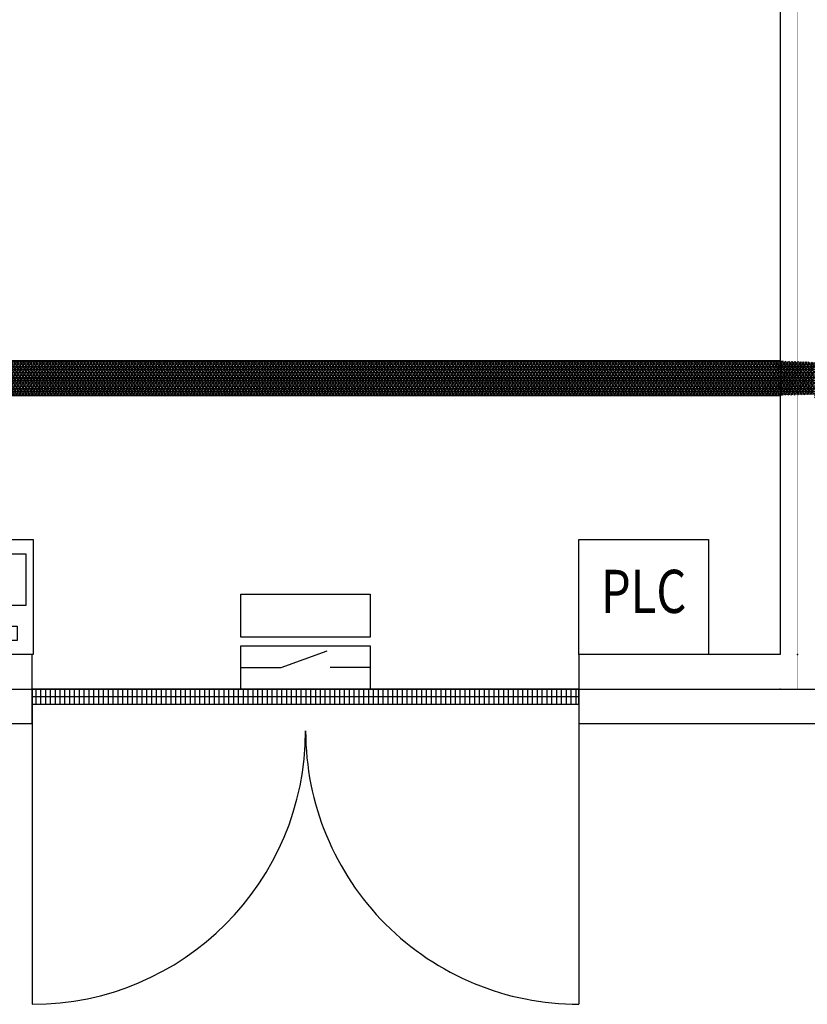
# Model space of a CAD drawing. Extents: x -23823 to 25245, y -23237 to 11143.
# Drawn here: x 1633 to 4370, y -5385 to -1964 of the extents above; entities that cross this region are included whole.
import ezdxf
from ezdxf.enums import TextEntityAlignment as Align

# ---------------------------------------------------------------- set-up
doc = ezdxf.new("R2010")
doc.units = 0
doc.layers.get('0').update_dxf_attribs({"linetype": 'CONTINUOUS'})
for name, color, linetype in [('door', 7, 'CONTINUOUS'), ('Equipment-DM', 4, 'CONTINUOUS'), ('Equipment-PLC', 192, 'CONTINUOUS'), ('Equipment-TH', 6, 'CONTINUOUS'), ('wall', 7, 'CONTINUOUS')]:
    doc.layers.add(name, color=color, linetype=linetype)
for name, color, linetype, plot in [('fance3300', 4, 'CONTINUOUS', False), ('mono-door', 4, 'CONTINUOUS', False), ('mono-innerwall', 6, 'CONTINUOUS', False), ('mono-outerwall', 6, 'CONTINUOUS', False)]:
    doc.layers.add(name, color=color, linetype=linetype, plot=plot)
doc.styles.get("Standard").update_dxf_attribs({"font": 'SimSun.ttf', "width": 0.8})

# ---------------------------------------------------------------- blocks, each defined once
blk = doc.blocks.new('Equipment-PLC')
blk.add_lwpolyline([(0, 400), (450, 400), (450, 0), (0, 0)], close=True)
at = {"color": 0, "lineweight": 100, "width": 0.8}
blk.add_text('PLC', height=150, dxfattribs=at).set_placement((225, 200), align=Align.MIDDLE)
blk = doc.blocks.new('Equipment-TH')
for points in [[(0, 400), (450, 400), (450, 0), (0, 0)], [(25, 350), (425, 350), (425, 170), (25, 170)], [(58.8, 98.5), (108.8, 98.5), (108.8, 48.5), (58.8, 48.5)], [(149.6, 98.5), (199.6, 98.5), (199.6, 48.5), (149.6, 48.5)], [(243.5, 98.5), (293.5, 98.5), (293.5, 48.5), (243.5, 48.5)], [(345.2, 98.5), (395.2, 98.5), (395.2, 48.5), (345.2, 48.5)]]:
    blk.add_lwpolyline(points, close=True)
at = {"color": 0, "lineweight": 100, "width": 0.8}
blk.add_text('℃/%%%', height=120, dxfattribs=at).set_placement((225, 260), align=Align.MIDDLE)
blk = doc.blocks.new('*U233')
h = blk.add_hatch()
h.set_pattern_fill('GRATE', color=256, scale=20, style=0)
h.set_pattern_definition([(0, (-2034.706, -1510.95), (0, 15.875), []), (90, (-2034.706, -1510.95), (-63.5, 4e-15), [])])
h.paths.add_polyline_path([(25, 1800), (-25, 1800), (-25, 0), (25, 0)])
blk.add_line((-25, 0), (25, 0))
at = {"layer": 'door'}
for p, q in [((-25, 1800), (-25, 0)), ((25, 1800), (-25, 1800)), ((25, 0), (25, 1800)), ((25, 1800), (1012.5, 1800)), ((25, 0), (1012.5, 0))]:
    blk.add_line(p, q, dxfattribs=at)
for centre, start, end in [((112.5, 1800), 270, 0), ((112.5, 0), 0, 90)]:
    blk.add_arc(centre, 900, start, end, dxfattribs=at)
blk = doc.blocks.new('Equipment-DM')
for p, q in [((140, 75), (300, 132.4)), ((0, 75), (140, 75)), ((450, 75), (310, 75))]:
    blk.add_line(p, q)
for points in [[(0, 330), (450, 330), (450, 180), (0, 180)], [(0, 150), (450, 150), (450, 0), (0, 0)]]:
    blk.add_lwpolyline(points, close=True)

msp = doc.modelspace()

# ---------------------------------------------------------------- hatches: boundary and pattern name
at = {"layer": 'wall'}
h = msp.add_hatch(dxfattribs=at)
h.set_pattern_fill('AR-B816', color=256, scale=0.5, style=0)
h.set_pattern_definition([(0, (-62763.4, 18242.82), (0, 101.6), []), (90, (-62763.4, 18242.82), (-101.6, 101.6), [101.6, -101.6])])
h.paths.add_polyline_path([(-3393.7, -4169.9), (-7893.7, -4169.9), (-7893.7, -4409.9), (-3393.7, -4409.9)], flags=17)
edge = h.paths.add_edge_path(flags=17)
edge.add_line((4396.3, 1285.3), (4396.3, 1950.1))
edge.add_line((4396.3, 1950.1), (4276.3, 1950.1))
edge.add_line((4276.3, 1950.1), (4276.3, 950.1))
edge.add_line((4276.3, 950.1), (976.3, 950.1))
edge.add_line((976.3, 950.1), (976.3, 1950.1))
edge.add_line((976.3, 1950.1), (856.3, 1950.1))
edge.add_line((856.3, 1950.1), (856.3, -4169.9))
edge.add_line((856.3, -4169.9), (-1323.7, -4169.9))
edge.add_line((-1323.7, -4169.9), (-1443.7, -4169.9))
edge.add_line((-1443.7, -4169.9), (-1443.7, -4409.9))
edge.add_line((-1443.7, -4409.9), (856.3, -4409.9))
edge.add_line((856.3, -4409.9), (1676.3, -4409.9))
edge.add_line((1676.3, -4409.9), (1676.3, -4169.9))
edge.add_line((1676.3, -4169.9), (976.3, -4169.9))
edge.add_line((976.3, -4169.9), (976.3, 830.1))
edge.add_line((976.3, 830.1), (4276.3, 830.1))
edge.add_line((4276.3, 830.1), (4276.3, -4169.9))
edge.add_line((4276.3, -4169.9), (3576.3, -4169.9))
edge.add_line((3576.3, -4169.9), (3576.3, -4409.9))
edge.add_line((3576.3, -4409.9), (4276.3, -4409.9))
edge.add_line((4276.3, -4409.9), (5096.3, -4409.9))
edge.add_line((5096.3, -4409.9), (5096.3, -4169.9))
edge.add_line((5096.3, -4169.9), (4396.3, -4169.9))
edge.add_line((4396.3, -4169.9), (4396.3, 830.1))
edge.add_line((4396.3, 830.1), (7696.3, 830.1))
edge.add_line((7696.3, 830.1), (7696.3, -4169.9))
edge.add_line((7696.3, -4169.9), (6996.3, -4169.9))
edge.add_line((6996.3, -4169.9), (6996.3, -4409.9))
edge.add_line((6996.3, -4409.9), (7696.3, -4409.9))
edge.add_line((7696.3, -4409.9), (7816.3, -4409.9))
edge.add_line((7816.3, -4409.9), (8716.3, -4409.9))
edge.add_line((8716.3, -4409.9), (8716.3, -4169.9))
edge.add_line((8716.3, -4169.9), (7816.3, -4169.9))
edge.add_line((7816.3, -4169.9), (7816.3, 950.1))
edge.add_line((7816.3, 950.1), (7816.3, 1950.1))
edge.add_line((7816.3, 1950.1), (7696.3, 1950.1))
edge.add_line((7696.3, 1950.1), (7696.3, 950.1))
edge.add_line((7696.3, 950.1), (4396.3, 950.1))
edge.add_line((4396.3, 950.1), (4396.3, 1950.1))
h.paths.add_polyline_path([(4396.3, 1950.1), (4276.3, 1950.1), (4276.3, 950.1), (976.3, 950.1), (976.3, 1950.1), (856.3, 1950.1), (856.3, -4169.9), (-1323.7, -4169.9), (-1443.7, -4169.9), (-1443.7, -4409.9), (856.3, -4409.9), (1676.3, -4409.9), (1676.3, -4169.9), (976.3, -4169.9), (976.3, 830.1), (4276.3, 830.1), (4276.3, -4169.9), (3576.3, -4169.9), (3576.3, -4409.9), (4276.3, -4409.9), (5096.3, -4409.9), (5096.3, -4169.9), (4396.3, -4169.9), (4396.3, 830.1), (7696.3, 830.1), (7696.3, -4169.9), (6996.3, -4169.9), (6996.3, -4409.9), (7696.3, -4409.9), (7816.3, -4409.9), (8716.3, -4409.9), (8716.3, -4169.9), (7816.3, -4169.9), (7816.3, 950.1), (7816.3, 1950.1), (7696.3, 1950.1), (7696.3, 950.1), (4396.3, 950.1)], flags=17)
edge = h.paths.add_edge_path()
edge.add_line((7696.3, 2830.1), (7696.3, 3830.1))
edge.add_line((7696.3, 3830.1), (4396.3, 3830.1))
edge.add_line((4396.3, 3830.1), (4396.3, 2830.1))
edge.add_line((4396.3, 2830.1), (4276.3, 2830.1))
edge.add_line((4276.3, 2830.1), (4276.3, 3830.1))
edge.add_line((4276.3, 3830.1), (976.3, 3830.1))
edge.add_line((976.3, 3830.1), (976.3, 2830.1))
edge.add_line((976.3, 2830.1), (856.3, 2830.1))
edge.add_line((856.3, 2830.1), (856.3, 3830.1))
edge.add_line((856.3, 3830.1), (-12143.7, 3830.1))
edge.add_line((-12143.7, 3830.1), (-12143.7, -4169.9))
edge.add_line((-12143.7, -4169.9), (-9843.7, -4169.9))
edge.add_line((-9843.7, -4169.9), (-9843.7, -4409.9))
edge.add_line((-9843.7, -4409.9), (-12143.7, -4409.9))
edge.add_line((-12143.7, -4409.9), (-12383.7, -4409.9))
edge.add_line((-12383.7, -4409.9), (-12383.7, -4169.9))
edge.add_line((-12383.7, -4169.9), (-12383.7, 4070.1))
edge.add_line((-12383.7, 4070.1), (856.3, 4070.1))
edge.add_line((856.3, 4070.1), (7696.3, 4070.1))
edge.add_line((7696.3, 4070.1), (7816.3, 4070.1))
edge.add_line((7816.3, 4070.1), (8056.3, 4070.1))
edge.add_line((8056.3, 4070.1), (13556.3, 4070.1))
edge.add_line((13556.3, 4070.1), (13556.3, -4409.9))
edge.add_line((13556.3, -4409.9), (13316.3, -4409.9))
edge.add_line((13316.3, -4409.9), (10616.3, -4409.9))
edge.add_line((10616.3, -4409.9), (10616.3, -4169.9))
edge.add_line((10616.3, -4169.9), (13316.3, -4169.9))
edge.add_line((13316.3, -4169.9), (13316.3, 3830.1))
edge.add_line((13316.3, 3830.1), (7816.3, 3830.1))
edge.add_line((7816.3, 3830.1), (7816.3, 2830.1))
h = msp.add_hatch(dxfattribs=at)
h.set_pattern_fill('NET3', color=256, scale=3, style=0)
h.set_pattern_definition([(0, (-62763.398, 18242.8215), (0, 9.525), []), (60, (-62763.398, 18242.8215), (-8.248892, 4.7625), []), (120, (-62763.398, 18242.8215), (-8.248892, -4.7625), [])])
edge = h.paths.add_edge_path()
edge.add_line((4276.6, -3149.9), (976.3, -3149.9))
edge.add_line((976.3, -3269.9), (4276.3, -3269.9))
edge.add_line((7696.6, -3160.2), (4396.3, -3160.2))
edge.add_line((4396.3, -3280.2), (7696.3, -3280.2))

# ---------------------------------------------------------------- linework, layer by layer
at = {"layer": 'fance3300'}
msp.add_line((976.3, -3209.9), (4276.5, -3209.9), dxfattribs=at)
at = {"layer": 'mono-door'}
msp.add_line((1676.3, -4316.2), (3576.3, -4316.2), dxfattribs=at)
at = {"layer": 'mono-innerwall', "const_width": 1}
msp.add_lwpolyline([(4336.3, 1950.1), (4336.3, -4169.9), (4336.3, -4289.9)], dxfattribs=at)
at = {"layer": 'mono-outerwall'}
msp.add_lwpolyline([(10616.3, -4289.9), (13316.3, -4289.9), (13436.3, -4289.9), (13436.3, -4169.9), (13436.3, 3830.1), (13436.3, 3950.1), (-12263.7, 3950.1), (-12263.7, 3830.1), (-12263.7, -4289.9), (-12143.7, -4289.9), (-9843.7, -4289.9)], close=True, dxfattribs=at)
at = {"layer": 'wall'}
for p, q in [((4276.6, -3149.9), (976.3, -3149.9)), ((4276.3, -3269.9), (4276.6, -3149.9)), ((976.3, -3269.9), (4276.3, -3269.9))]:
    msp.add_line(p, q, dxfattribs=at)
msp.add_lwpolyline([(4396.3, 1950.1), (4276.3, 1950.1), (4276.3, 950.1), (976.3, 950.1), (976.3, 1950.1), (856.3, 1950.1), (856.3, -4169.9), (-1323.7, -4169.9), (-1443.7, -4169.9), (-1443.7, -4409.9), (856.3, -4409.9), (1676.3, -4409.9), (1676.3, -4169.9), (976.3, -4169.9), (976.3, 830.1), (4276.3, 830.1), (4276.3, -4169.9), (3576.3, -4169.9), (3576.3, -4409.9), (4276.3, -4409.9), (5096.3, -4409.9)], dxfattribs=at)
for p in [(4336.3, -4169.9), (4276.3, -4289.9)]:
    msp.add_point(p, dxfattribs=at)

# ---------------------------------------------------------------- block references
at = {"layer": 'door', "xscale": 1.055555555555545, "yscale": 1.055555555555545, "zscale": 1.055555555555545, "rotation": 270}
msp.add_blockref('*U233', (1676.3, -4316.2), dxfattribs=at)
at = {"layer": 'Equipment-DM'}
msp.add_blockref('Equipment-DM', (2401.3, -4289.9), dxfattribs=at)
at = {"layer": 'Equipment-PLC'}
msp.add_blockref('Equipment-PLC', (3576.3, -4169.9), dxfattribs=at)
at = {"layer": 'Equipment-TH'}
msp.add_blockref('Equipment-TH', (1229, -4169.9), dxfattribs=at)

doc.saveas('drawing.dxf')
